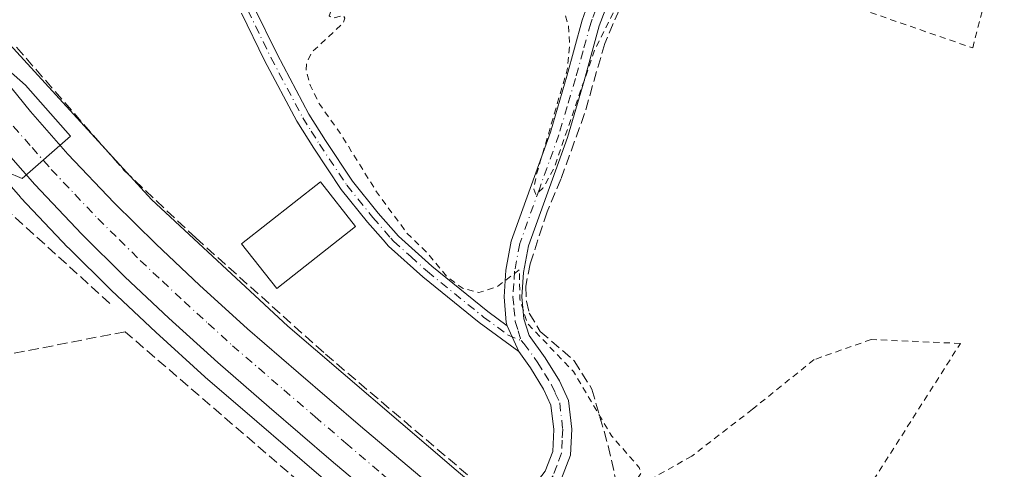
# Model space of a CAD drawing. Units: metres. Extents: x 580454 to 583907, y 4703444 to 4705804.
# Drawn here: x 583337 to 583492, y 4704631 to 4704702 of the extents above; entities that cross this region are included whole.
import ezdxf

# ---------------------------------------------------------------- set-up
doc = ezdxf.new("R2010")
doc.units = ezdxf.units.M
doc.header["$MEASUREMENT"] = 0
for name, pattern in [('DGN Style 2', [1.6480167562047852, 0.988810053722871, -0.6592067024819142]), ('DGN Style 3', [2.307223458686699, 1.648016756204785, -0.6592067024819142]), ('DGN Style 4', [2.6384748266838614, 1.318413404963828, -0.6592067024819142, 0.001648016756204785, -0.6592067024819142])]:
    doc.linetypes.add(name, pattern=pattern)
for name, color, linetype, lineweight in [('Camino Cxs', 7, 'Continuous', 0), ('Camino eje', 30, 'DGN Style 4', 13), ('Carretera de calzada única Cxs', 7, 'Continuous', 13), ('Carretera de calzada única eje', 7, 'DGN Style 4', 0), ('Corriente artificial lineal', 4, 'DGN Style 3', 13), ('Cultivos herbáceos CxS', 92, 'Continuous', 0), ('Curva de nivel auxiliar', 30, 'DGN Style 2', 0), ('Curva de nivel normal', 30, 'Continuous', 0), ('Edificación ligera Cxs', 1, 'Continuous', 0), ('Muro lineal', 1, 'DGN Style 3', 13), ('Núcleo urbano CxS', 7, 'Continuous', 0), ('Valla', 7, 'DGN Style 2', 0)]:
    doc.layers.add(name, color=color, linetype=linetype, lineweight=lineweight)

# ---------------------------------------------------------------- blocks, each defined once
blk = doc.blocks.new('*U8')
at = {"layer": 'Cultivos herbáceos CxS', "color": 92, "linetype": 'Continuous', "lineweight": 0}
blk.add_polyline3d([(583497.5976999998, 4704551.578500001, 337.4425999999949), (583473.3695, 4704572.9363, 337.2354999999953), (583473.3618000001, 4704572.9431, 337.2354999999953), (583473.3541000001, 4704572.9497, 337.2354999999953), (583473.2377000004, 4704573.050100001, 337.235400000005), (583452.9719000002, 4704590.1461, 337.3010000000068), (583427.2172999998, 4704612.706900001, 337.4824999999983), (583427.0991000002, 4704612.808499999, 337.4872999999934), (583405.2487000005, 4704631.2097, 337.7798999999941), (583378.7493000003, 4704653.860099999, 338.0642999999982), (583357.2817000002, 4704673.8203, 338.571299999996), (583334.4281000001, 4704698.794700001, 339.5589000000036), (583313.3746999997, 4704731.1691, 341.468399999998), (583298.5401, 4704760.012499999, 342.4606000000058), (583298.5312999999, 4704760.0295, 342.4608000000007), (583298.5268999999, 4704760.038000001, 342.4609000000055), (583298.5225000001, 4704760.046499999, 342.4609999999957), (583284.5603, 4704786.876700001, 343.0296999999992), (583271.1580999997, 4704814.5185, 343.4784999999974), (583271.1523000002, 4704814.5305, 343.4787999999971), (583271.1464000001, 4704814.542500001, 343.4790999999968), (583271.1347000003, 4704814.566500001, 343.4796999999962), (583271.1057000002, 4704814.6251, 343.4814000000042), (583254.5257000001, 4704847.566299999, 344.3901000000042)], dxfattribs=at)
blk = doc.blocks.new('*U9')
at = {"layer": 'Cultivos herbáceos CxS', "color": 92, "linetype": 'Continuous', "lineweight": 0}
blk.add_polyline3d([(583330.5679000001, 4704681.058300001, 340.1837999999989), (583336.6479000002, 4704674.1483, 339.795100000003), (583336.7251000004, 4704674.0637, 339.7957000000025), (583344.1451000003, 4704666.253699999, 339.4838000000018), (583344.2115000002, 4704666.186100001, 339.4784000000073), (583350.9615000002, 4704659.516100001, 339.2975000000006), (583351.0142999999, 4704659.465100001, 339.2982999999949), (583357.9638999999, 4704652.927100001, 339.0691999999981), (583365.6935000002, 4704645.9089, 338.6805000000023), (583365.7515000004, 4704645.8577, 338.6775999999954), (583373.8642999995, 4704638.865300001, 338.3505000000005), (583383.6429000003, 4704630.4779, 338.2611000000034), (583394.9411000004, 4704620.8895, 337.9835000000021), (583401.1741000004, 4704615.5253, 337.8583999999973), (583400.3783, 4704614.3935, 337.7350000000006), (583416.7329000002, 4704600.620300001, 337.6508999999933), (583442.4851000002, 4704578.061699999, 337.3853999999992), (583442.5981000002, 4704577.964500001, 337.3849999999948), (583462.8542999999, 4704560.876499999, 337.3389000000025), (583487.0948999999, 4704539.508099999, 337.0893999999971), (583487.1026, 4704539.501399999, 337.0892000000022), (583487.1102999998, 4704539.494700001, 337.0889000000025), (583487.2515000004, 4704539.373299999, 337.084600000002), (583514.0142999999, 4704516.983100001, 337.1716000000015)], dxfattribs=at)

msp = doc.modelspace()

# ---------------------------------------------------------------- linework, layer by layer
at = {"layer": 'Camino Cxs', "color": 7, "linetype": 'Continuous', "lineweight": 0, "extrusion": (-0.002007637040507242, 0.004531203151779566, 0.9999877187203406), "elevation": 20484.16177212943, "flags": 128}
msp.add_lwpolyline([(583412.8023167882, 4704609.399503871), (583414.5923571485, 4704605.359462397)], dxfattribs=at)
msp.add_lwpolyline([(583412.8023167882, 4704609.399503871), (583414.5923571485, 4704605.359462397)], dxfattribs=at)
at = {"layer": 'Camino Cxs', "color": 7, "linetype": 'Continuous', "lineweight": 0}
for points in [[(583430.0500999996, 4704707.210100001, 338.0164999999979), (583427.7600999996, 4704701.110099999, 337.9860999999946), (583425.3800999997, 4704692.450099999, 337.6404999999941), (583422.7600999996, 4704683.540100001, 337.7433000000019), (583416.6101000002, 4704666.4801, 337.5699000000022), (583415.8400999998, 4704662.3301, 337.5409999999974), (583415.6001000004, 4704658.5001, 337.5734999999986), (583415.9001000002, 4704655.0001, 337.625), (583416.7401000002, 4704652.390100001, 337.6670000000013), (583419.2801000001, 4704648.9001, 337.741200000004), (583421.5000999998, 4704645.280099999, 337.8399000000064), (583422.9101, 4704642.190099999, 338.117499999993), (583423.4301000005, 4704637.690099999, 339.7589000000008), (583423.2200999996, 4704633.5701, 339.0127999999968), (583421.7401000002, 4704629.6601, 337.9842000000062), (583418.6201, 4704625.590100001, 337.809500000003), (583414.8400999998, 4704621.780099999, 337.8796000000002), (583411.5601000004, 4704619.920100001, 337.9885000000068)], [(583430.0500999996, 4704707.210100001, 338.0164999999979), (583427.7600999996, 4704701.110099999, 337.9860999999946), (583425.3800999997, 4704692.450099999, 337.6404999999941), (583422.7600999996, 4704683.540100001, 337.7433000000019), (583416.6101000002, 4704666.4801, 337.5699000000022), (583415.8400999998, 4704662.3301, 337.5409999999974), (583415.6001000004, 4704658.5001, 337.5734999999986), (583415.9001000002, 4704655.0001, 337.625), (583416.7401000002, 4704652.390100001, 337.6670000000013), (583419.2801000001, 4704648.9001, 337.741200000004), (583421.5000999998, 4704645.280099999, 337.8399000000064), (583422.9101, 4704642.190099999, 338.117499999993), (583423.4301000005, 4704637.690099999, 339.7589000000008), (583423.2200999996, 4704633.5701, 339.0127999999968), (583421.7401000002, 4704629.6601, 337.9842000000062)], [(583373.4700999996, 4704704.0001, 338.2676999999967), (583377.0601000004, 4704696.630100001, 338.0917000000045), (583382.0500999996, 4704687.220100001, 338.0164999999979), (583384.6700999998, 4704683.090100001, 337.969299999997), (583388.9501, 4704676.6801, 338.0981000000029), (583392.9901000002, 4704671.6501, 337.8497999999963), (583396.1700999998, 4704668.020099999, 337.7449000000051), (583401.4301000005, 4704663.3101, 337.6564000000071), (583410.2200999996, 4704656.1801, 337.6999000000069), (583413.3000999996, 4704653.920100001, 337.7054000000062), (583415.0900999998, 4704649.880100001, 337.7272999999986), (583408.8800999997, 4704654.4301, 337.7029999999941), (583400.0000999998, 4704661.630100001, 337.7333000000072), (583394.6101000002, 4704666.470100001, 337.8488999999972), (583393.7600999996, 4704667.4301, 337.8986000000005), (583391.3101000004, 4704670.2301, 338.1603999999934), (583387.1700999998, 4704675.380100001, 338.6217999999935), (583382.8201000001, 4704681.890100001, 338.2400999999954), (583380.1501000002, 4704686.110099999, 338.1022999999986), (583375.0900999998, 4704695.640100001, 338.2084000000032), (583371.4501, 4704703.120100001, 338.446100000001)], [(583373.4700999996, 4704704.0001, 338.2676999999967), (583377.0601000004, 4704696.630100001, 338.0917000000045), (583382.0500999996, 4704687.220100001, 338.0164999999979), (583384.6700999998, 4704683.090100001, 337.969299999997), (583388.9501, 4704676.6801, 338.0981000000029), (583392.9901000002, 4704671.6501, 337.8497999999963), (583396.1700999998, 4704668.020099999, 337.7449000000051), (583401.4301000005, 4704663.3101, 337.6564000000071), (583410.2200999996, 4704656.1801, 337.6999000000069), (583413.3000999996, 4704653.920100001, 337.7054000000062)], [(583415.0900999998, 4704649.880100001, 337.7272999999986), (583408.8800999997, 4704654.4301, 337.7029999999941), (583400.0000999998, 4704661.630100001, 337.7333000000072), (583394.6101000002, 4704666.470100001, 337.8488999999972), (583393.7600999996, 4704667.4301, 337.8986000000005), (583391.3101000004, 4704670.2301, 338.1603999999934), (583387.1700999998, 4704675.380100001, 338.6217999999935), (583382.8201000001, 4704681.890100001, 338.2400999999954), (583380.1501000002, 4704686.110099999, 338.1022999999986), (583375.0900999998, 4704695.640100001, 338.2084000000032), (583371.4501, 4704703.120100001, 338.446100000001)], [(583419.2500999998, 4704631.040100001, 337.9293000000035), (583420.4401000004, 4704634.1601, 338.1785999999993), (583420.6101000002, 4704637.600099999, 338.4244999999937), (583420.1700999998, 4704641.420100001, 337.9729999999981), (583419.0100999996, 4704643.950099999, 337.8138000000035), (583416.9401000004, 4704647.340100001, 337.8179999999993), (583415.0900999998, 4704649.880100001, 337.7272999999986), (583413.3000999996, 4704653.920100001, 337.7054000000062), (583413.1272999998, 4704654.458699999, 337.7017999999953), (583412.7801000001, 4704658.460100001, 337.6564000000071), (583413.0500999996, 4704662.670100001, 337.5886000000028), (583413.8901000004, 4704667.220100001, 337.5550999999978), (583420.0800999999, 4704684.4101, 337.6437000000006), (583422.6801000005, 4704693.220100001, 337.7036999999983), (583425.0800999999, 4704701.9801, 337.9567999999999), (583425.6294999998, 4704703.454100001, 338.0458000000072)], [(583413.3000999996, 4704653.920100001, 337.7054000000062), (583413.1272999998, 4704654.458699999, 337.7017999999953), (583412.7801000001, 4704658.460100001, 337.6564000000071), (583413.0500999996, 4704662.670100001, 337.5886000000028), (583413.8901000004, 4704667.220100001, 337.5550999999978), (583420.0800999999, 4704684.4101, 337.6437000000006), (583422.6801000005, 4704693.220100001, 337.7036999999983), (583425.0800999999, 4704701.9801, 337.9567999999999), (583425.6294999998, 4704703.454100001, 338.0458000000072)], [(583409.3000999996, 4704621.870100001, 338.0182000000059), (583413.1101000002, 4704624.040100001, 337.915599999993), (583413.9401000004, 4704624.870100001, 337.8916000000027), (583416.5000999998, 4704627.450099999, 337.8733000000066), (583419.2500999998, 4704631.040100001, 337.9293000000035), (583420.4401000004, 4704634.1601, 338.1785999999993), (583420.6101000002, 4704637.600099999, 338.4244999999937), (583420.1700999998, 4704641.420100001, 337.9729999999981), (583419.0100999996, 4704643.950099999, 337.8138000000035), (583416.9401000004, 4704647.340100001, 337.8179999999993), (583415.0900999998, 4704649.880100001, 337.7272999999986)]]:
    msp.add_polyline3d(points, dxfattribs=at)
at = {"layer": 'Camino eje', "color": 30, "linetype": 'DGN Style 4', "lineweight": 13}
for points in [[(583372.4600999998, 4704703.5601, 338.381899999993), (583376.0751, 4704696.1351, 338.1560999999929), (583381.1001000004, 4704686.665100001, 338.0639999999985), (583382.4351000004, 4704684.5551, 338.1201000000001), (583383.7451, 4704682.4901, 338.0889000000025), (583388.0601000004, 4704676.030099999, 338.3447000000015), (583392.1501000002, 4704670.940099999, 337.9784999999974), (583394.9650999998, 4704667.725099999, 337.8248000000021), (583395.3901000004, 4704667.245100001, 337.8093999999983), (583398.0850999998, 4704664.825099999, 337.7357999999949), (583400.7150999998, 4704662.470100001, 337.7108000000007), (583409.5500999996, 4704655.3051, 337.7032999999938), (583413.3453000002, 4704652.522700001, 337.7244000000064), (583415.4792999999, 4704651.599300001, 337.7017000000051)], [(583427.2175000003, 4704703.675100001, 338.1174000000028), (583426.6451000003, 4704702.1501, 338.0427000000054), (583426.4200999998, 4704701.545100001, 337.9933000000019), (583425.2200999996, 4704697.165100001, 337.7173999999941), (583424.0301000001, 4704692.835100001, 337.6756000000024), (583422.7301000003, 4704688.4301, 337.7468999999983), (583421.4200999998, 4704683.975099999, 337.7112000000052), (583418.3450999996, 4704675.4451, 337.6589999999997), (583415.2500999998, 4704666.850099999, 337.5653000000021), (583414.4451000001, 4704662.5001, 337.5650000000023), (583414.3251, 4704660.585100001, 337.5880000000034), (583414.1901000004, 4704658.4801, 337.6149000000005), (583414.3400999998, 4704656.7301, 337.6343000000052), (583414.5575000001, 4704654.592499999, 337.6658000000025), (583415.0201000003, 4704653.155099999, 337.6821000000054), (583415.4792999999, 4704651.599300001, 337.7017000000051)], [(583415.4792999999, 4704651.599300001, 337.7017000000051), (583415.9151, 4704651.1351, 337.707899999994), (583418.1101000002, 4704648.120100001, 337.8027000000002), (583419.1451000003, 4704646.425100001, 337.8102999999974), (583420.2550999997, 4704644.6151, 337.8384999999981), (583420.8350999998, 4704643.350099999, 337.8840999999957), (583421.5401, 4704641.8051, 338.0402999999933), (583422.0201000003, 4704637.645099999, 338.7366000000038), (583421.9351000004, 4704635.925100001, 338.5724999999948), (583421.8300999999, 4704633.8651, 338.3396999999969), (583421.0900999998, 4704631.9101, 338.0953000000009), (583420.4951, 4704630.350099999, 337.9743000000017), (583417.5601000004, 4704626.520099999, 337.8494999999967), (583414.3901000004, 4704623.325099999, 337.8819999999978), (583411.8170999996, 4704621.659499999, 337.9701999999961), (583407.2808999997, 4704618.910900001, 338.0742999999929)]]:
    msp.add_polyline3d(points, dxfattribs=at)
at = {"layer": 'Carretera de calzada única Cxs', "color": 7, "linetype": 'Continuous', "lineweight": 13}
for points in [[(583249.1700999998, 4704848.690099999, 344.7158999999957), (583254.2600999996, 4704838.2501, 344.4095999999991), (583261.6801000005, 4704823.190099999, 344.1793000000035), (583269.0500999996, 4704808.340100001, 343.8500000000058), (583276.1300999997, 4704794.130100001, 343.6330000000016), (583283.7001, 4704778.9901, 343.2927000000054), (583291.3701, 4704763.670100001, 342.9505000000063), (583299.9901000002, 4704747.030099999, 342.7266999999993), (583304.8501000004, 4704738.0701, 342.3978000000061), (583311.2100999998, 4704727.030099999, 341.8619000000036), (583316.8800999997, 4704717.3201, 341.5231000000058), (583322.4200999998, 4704708.610099999, 340.9550000000018), (583327.8901000004, 4704700.850099999, 340.5715000000055), (583333.2901, 4704693.690099999, 340.0733999999939), (583338.2401000002, 4704687.630100001, 340.1150000000052), (583344.1401000004, 4704680.920100001, 339.6591000000044), (583351.3901000004, 4704673.290100001, 339.6141999999964), (583358.0000999998, 4704666.7601, 339.147100000002), (583364.8201000001, 4704660.340100001, 338.9532999999938), (583372.4200999998, 4704653.450099999, 338.7752999999939), (583380.4501, 4704646.520099999, 338.5420000000013), (583390.1901000004, 4704638.1601, 338.3263000000007), (583401.5000999998, 4704628.5701, 338.1175999999978), (583409.3000999996, 4704621.870100001, 338.0182000000059)], [(583333.2901, 4704693.690099999, 340.0733999999939), (583338.2401000002, 4704687.630100001, 340.1150000000052), (583344.1401000004, 4704680.920100001, 339.6591000000044), (583351.3901000004, 4704673.290100001, 339.6141999999964), (583358.0000999998, 4704666.7601, 339.147100000002), (583364.8201000001, 4704660.340100001, 338.9532999999938), (583372.4200999998, 4704653.450099999, 338.7752999999939), (583380.4501, 4704646.520099999, 338.5420000000013), (583390.1901000004, 4704638.1601, 338.3263000000007), (583401.5000999998, 4704628.5701, 338.1175999999978), (583409.3000999996, 4704621.870100001, 338.0182000000059), (583410.4770999998, 4704620.848300001, 338.0022999999928), (583411.5601000004, 4704619.920100001, 337.9885000000068), (583415.6501000002, 4704616.4001, 337.9551999999967), (583435.0701000001, 4704599.7301, 337.831600000005), (583451.4101, 4704585.8101, 337.6747000000032), (583474.1201, 4704566.270099999, 338.0142000000051), (583502.6901000004, 4704541.770099999, 337.5418999999966)], [(583498.0701000001, 4704536.380100001, 337.5151000000042), (583469.5000999998, 4704560.880100001, 337.6043000000063), (583446.8000999996, 4704580.420100001, 339.6946000000025), (583430.4600999998, 4704594.340100001, 338.7026000000042), (583411.0201000003, 4704611.0101, 338.7859999999928), (583396.8901000004, 4704623.170100001, 338.2287000000069), (583385.5900999998, 4704632.7601, 338.457699999999), (583375.8201000001, 4704641.140100001, 338.6919999999955), (583367.7100999998, 4704648.130100001, 338.950800000006), (583360.0000999998, 4704655.130100001, 339.4358999999968), (583353.0701000001, 4704661.6501, 339.4602000000014), (583346.3201000001, 4704668.3201, 339.7596000000049), (583338.9001000002, 4704676.130100001, 339.9853000000003), (583332.8201000001, 4704683.040100001, 340.3007999999973), (583329.4600999998, 4704687.170100001, 340.521900000007)], [(583498.0701000001, 4704536.380100001, 337.5151000000042), (583469.5000999998, 4704560.880100001, 337.6043000000063), (583446.8000999996, 4704580.420100001, 339.6946000000025), (583430.4600999998, 4704594.340100001, 338.7026000000042), (583411.0201000003, 4704611.0101, 338.7859999999928), (583396.8901000004, 4704623.170100001, 338.2287000000069), (583385.5900999998, 4704632.7601, 338.457699999999), (583375.8201000001, 4704641.140100001, 338.6919999999955), (583367.7100999998, 4704648.130100001, 338.950800000006), (583360.0000999998, 4704655.130100001, 339.4358999999968), (583353.0701000001, 4704661.6501, 339.4602000000014), (583346.3201000001, 4704668.3201, 339.7596000000049), (583338.9001000002, 4704676.130100001, 339.9853000000003), (583332.8201000001, 4704683.040100001, 340.3007999999973)]]:
    msp.add_polyline3d(points, dxfattribs=at)
at = {"layer": 'Carretera de calzada única eje', "color": 7, "linetype": 'DGN Style 4', "lineweight": 0}
msp.add_polyline3d([(583323.6551000001, 4704700.700099999, 340.8469000000041), (583325.0201000003, 4704698.7601, 340.7550000000047), (583327.7200999996, 4704695.1801, 340.5786999999983), (583330.4901000002, 4704691.4901, 340.406799999997), (583331.3701, 4704690.4301, 340.3561999999947), (583333.8400999998, 4704687.4001, 340.2482000000018), (583335.5301000001, 4704685.3301, 340.1591999999946), (583338.4801000003, 4704681.9801, 339.9928000000073), (583341.5201000003, 4704678.520099999, 339.8625999999931), (583345.2301000003, 4704674.620100001, 339.7243000000017), (583348.8501000004, 4704670.800100001, 339.6215999999986), (583352.2301000003, 4704667.470100001, 339.4471000000049), (583355.5301000001, 4704664.200099999, 339.3286999999983), (583359.0000999998, 4704660.940099999, 339.2197000000015), (583362.4101, 4704657.7301, 339.1301999999997), (583366.2100999998, 4704654.290100001, 339.077099999995), (583370.0601000004, 4704650.790100001, 338.899900000004), (583374.1201, 4704647.290100001, 338.7988000000041), (583378.1300999997, 4704643.8301, 338.6744999999937), (583383.0000999998, 4704639.6501, 338.5577000000048), (583387.8901000004, 4704635.460100001, 338.4401999999973), (583393.5401, 4704630.6601, 338.3196999999927), (583399.2001, 4704625.870100001, 338.2050000000018), (583407.2808999997, 4704618.910900001, 338.0742999999929)], dxfattribs=at)
at = {"layer": 'Corriente artificial lineal', "color": 4, "linetype": 'DGN Style 3', "lineweight": 13}
for points in [[(583434.5500999996, 4704712.0601, 337.8798999999999), (583428.6300999997, 4704698.360099999, 337.6794999999984), (583425.4700999996, 4704687.300100001, 337.5218000000023), (583421.7401000002, 4704677.0101, 337.5488000000041), (583419.5601000004, 4704671.8301, 337.4453000000067), (583416.8701, 4704663.6501, 337.4272999999957), (583416.2100999998, 4704660.1501, 337.4266000000061), (583416.3201000001, 4704657.8101, 337.4376000000047), (583416.7600999996, 4704655.9001, 337.4548999999971), (583418.4901000002, 4704653.040100001, 337.465200000006), (583423.8201000001, 4704648.420100001, 337.5280999999959), (583426.6101000002, 4704643.9801, 337.5708000000013), (583429.1801000005, 4704635.050100001, 337.733699999997), (583430.7901, 4704627.840100001, 337.693299999999), (583437.4600999998, 4704609.940099999, 337.2428000000073), (583443.9301000005, 4704596.4301, 337.5341000000044)], [(583336.0301000001, 4704697.7501, 339.1538), (583352.9901000002, 4704678.360099999, 338.5984999999928), (583364.2701000003, 4704667.7501, 338.3402999999962), (583384.6700999998, 4704649.470100001, 337.9756999999955), (583412.3483999996, 4704625.976600001, 337.8491999999969), (583412.9941999996, 4704625.372400001, 337.853099999993)], [(583659.9397, 4704388.364700001, 337.0387000000046), (583642.4600999998, 4704405.5101, 336.8901000000042), (583624.6700999998, 4704421.9901, 336.8907999999938), (583615.6300999997, 4704430.360099999, 336.965400000001), (583608.5301000001, 4704435.940099999, 336.8154000000068), (583604.0800999999, 4704438.550100001, 336.7449999999953), (583571.1700999998, 4704467.4801, 337.0105999999942), (583547.6501000002, 4704487.380100001, 337.038400000005), (583538.9101, 4704494.5001, 336.9379999999946), (583533.1001000004, 4704499.220100001, 337.0215000000026), (583517.0601000004, 4704513.140100001, 337.1024000000034), (583475.4101, 4704548.630100001, 337.0810000000056), (583421.4200999998, 4704594.7501, 337.5795999999973), (583404.3800999997, 4704609.8301, 337.6313999999985), (583380.5301000001, 4704629.390100001, 338.0022999999928), (583353.1300999997, 4704652.9901, 338.8485999999975), (583329.8601000002, 4704648.4901, 338.8534000000073)]]:
    msp.add_polyline3d(points, dxfattribs=at)
at = {"layer": 'Cultivos herbáceos CxS', "color": 92, "linetype": 'Continuous', "lineweight": 0}
for points in [[(583254.5257000001, 4704847.566299999, 344.3901000000042), (583271.1057000002, 4704814.6251, 343.4814000000042), (583271.1347000003, 4704814.566500001, 343.4796999999962), (583271.1464000001, 4704814.542500001, 343.4790999999968), (583271.1523000002, 4704814.5305, 343.4787999999971), (583271.1580999997, 4704814.5185, 343.4784999999974), (583284.5603, 4704786.876700001, 343.0296999999992), (583298.5225000001, 4704760.046499999, 342.4609999999957), (583298.5268999999, 4704760.038000001, 342.4609000000055), (583298.5312999999, 4704760.0295, 342.4608000000007), (583298.5401, 4704760.012499999, 342.4606000000058), (583313.3746999997, 4704731.1691, 341.468399999998), (583334.4281000001, 4704698.794700001, 339.5589000000036), (583357.2817000002, 4704673.8203, 338.571299999996), (583378.7493000003, 4704653.860099999, 338.0642999999982), (583405.2487000005, 4704631.2097, 337.7798999999941), (583427.0991000002, 4704612.808499999, 337.4872999999934), (583427.2172999998, 4704612.706900001, 337.4824999999983), (583452.9719000002, 4704590.1461, 337.3010000000068), (583473.2377000004, 4704573.050100001, 337.235400000005), (583473.3541000001, 4704572.9497, 337.2354999999953), (583473.3618000001, 4704572.9431, 337.2354999999953), (583473.3695, 4704572.9363, 337.2354999999953), (583497.5976999998, 4704551.578500001, 337.4425999999949)], [(583330.5679000001, 4704681.058300001, 340.1837999999989), (583336.6479000002, 4704674.1483, 339.795100000003), (583336.7251000004, 4704674.0637, 339.7957000000025), (583344.1451000003, 4704666.253699999, 339.4838000000018), (583344.2115000002, 4704666.186100001, 339.4784000000073), (583350.9615000002, 4704659.516100001, 339.2975000000006), (583351.0142999999, 4704659.465100001, 339.2982999999949), (583357.9638999999, 4704652.927100001, 339.0691999999981), (583365.6935000002, 4704645.9089, 338.6805000000023), (583365.7515000004, 4704645.8577, 338.6775999999954), (583373.8642999995, 4704638.865300001, 338.3505000000005), (583383.6429000003, 4704630.4779, 338.2611000000034), (583394.9411000004, 4704620.8895, 337.9835000000021), (583401.1741000004, 4704615.5253, 337.8583999999973), (583400.3783, 4704614.3935, 337.7350000000006), (583416.7329000002, 4704600.620300001, 337.6508999999933), (583442.4851000002, 4704578.061699999, 337.3853999999992), (583442.5981000002, 4704577.964500001, 337.3849999999948), (583462.8542999999, 4704560.876499999, 337.3389000000025), (583487.0948999999, 4704539.508099999, 337.0893999999971), (583487.1026, 4704539.501399999, 337.0892000000022), (583487.1102999998, 4704539.494700001, 337.0889000000025), (583487.2515000004, 4704539.373299999, 337.084600000002), (583514.0142999999, 4704516.983100001, 337.1716000000015)]]:
    msp.add_polyline3d(points, dxfattribs=at)
at = {"layer": 'Curva de nivel auxiliar', "color": 30, "linetype": 'DGN Style 2', "lineweight": 0, "elevation": 337.5, "flags": 128}
msp.add_lwpolyline([(583351.2460000003, 4704614.8772), (583350.6900000004, 4704615.050100001), (583347.7599999999, 4704614.380100001), (583347.1100000005, 4704614.850099999), (583346.7800000003, 4704615.670100001), (583347.1900000004, 4704617.090100001), (583349.4699999997, 4704619.290100001), (583355.6799999997, 4704621.7601), (583360.2800000003, 4704622.620100001), (583363.5300000003, 4704622.520099999), (583365.3600000005, 4704622.0701), (583368.0499999998, 4704620.520099999), (583371.6799999997, 4704617.0101), (583373.3899999997, 4704615.870100001), (583374.5199999996, 4704614.0801), (583375.6699999999, 4704612.960100001), (583376.8300000001, 4704612.390100001), (583377.8700000001, 4704612.3101), (583380.7300000004, 4704613.2601), (583383.7999999998, 4704615.360099999), (583384.6500000004, 4704616.8101), (583385.04, 4704620.540100001), (583385.6100000005, 4704621.970100001), (583387.1299999999, 4704623.4001), (583388.3799999999, 4704623.380100001), (583389, 4704622.200099999), (583388.4199999999, 4704620.5101), (583388.7100000001, 4704619.9001), (583392.6200000001, 4704619.600099999), (583396.4900000002, 4704617.470100001), (583407.4100000003, 4704609.3201), (583415.5199999996, 4704602.110099999), (583421.54, 4704598.380100001), (583425.1900000004, 4704595.380100001), (583432.7199999997, 4704590.020099999), (583440.0800000001, 4704584.200099999), (583444.4500000002, 4704580.270099999), (583454.3099999996, 4704573.2301), (583462.3600000005, 4704566.4001), (583481.3499999996, 4704554.920100001), (583482.6100000005, 4704554.390100001), (583483.5800000001, 4704554.5001), (583483.3499999996, 4704557.610099999), (583481.7999999998, 4704559.640100001), (583474.2400000002, 4704566.2601), (583462.7999999998, 4704577.8301), (583448.5, 4704590.880100001), (583436.4500000002, 4704603.5101), (583431.7599999999, 4704606.7401), (583426.4699999997, 4704612.4801), (583419.6500000004, 4704617.940099999), (583418.1799999997, 4704621.0601), (583418.2199999997, 4704621.840100001), (583418.9199999999, 4704622.8301), (583420.3499999996, 4704623.620100001), (583422.0899999999, 4704624.090100001), (583427.1399999997, 4704624.300100001), (583429.2100000001, 4704624.7601), (583429.5700000003, 4704625.3301), (583429.6399999997, 4704627.4301), (583430.1100000005, 4704628.770099999), (583430.8300000001, 4704629.3301), (583433.7800000003, 4704629.920100001), (583434.3099999996, 4704630.690099999), (583434.0599999996, 4704631.6601), (583429.75, 4704636.550100001), (583423.7000000002, 4704646.7401), (583416.4400000004, 4704654.3201), (583415.2599999999, 4704658.1601), (583415.2199999997, 4704662.7501), (583411.6799999997, 4704660.0601), (583408.8399999999, 4704659.170100001), (583406.3300000001, 4704659.780099999), (583403.8700000001, 4704661.600099999), (583400.5300000003, 4704665.5701), (583397.4699999997, 4704668.540100001), (583392.7199999997, 4704674.9801), (583387, 4704684.220100001), (583383.7699999996, 4704688.720100001), (583382.2999999998, 4704691.700099999), (583381.6200000001, 4704694.110099999), (583381.7000000002, 4704695.280099999), (583382.4500000002, 4704696.870100001), (583387.5, 4704701.5801), (583387.7300000004, 4704702.300100001), (583387.5199999996, 4704702.7301), (583385.7999999998, 4704702.340100001), (583385.2300000004, 4704702.670100001), (583385.8099999996, 4704704.0001), (583387.2999999998, 4704705.530099999), (583389.3099999996, 4704706.4001), (583390.1699999999, 4704706.270099999), (583391.6799999997, 4704705.340100001), (583392.8200000003, 4704705.4901), (583401.54, 4704712.0001), (583404.0700000003, 4704715.720100001), (583405.9299999997, 4704716.2601), (583408.3499999996, 4704717.4801), (583410.3499999996, 4704717.420100001), (583411.8499999996, 4704716.110099999), (583415.1699999999, 4704711.200099999), (583421.2100000001, 4704705.020099999), (583422.2199999997, 4704703.4301), (583422.9400000004, 4704701.100099999), (583423.1100000005, 4704697.9901), (583422.7300000004, 4704694.200099999), (583417.9000000004, 4704677.7401), (583417.4699999997, 4704675.440099999), (583417.8099999996, 4704674.550100001), (583418.9000000004, 4704675.5801), (583420.6900000004, 4704678.8201), (583427.04, 4704697.280099999), (583430.4299999997, 4704704.100099999), (583433.5300000003, 4704712.050100001), (583434.6900000004, 4704714.0101), (583435.7000000002, 4704715.0001), (583436.8600000005, 4704715.120100001), (583443.2300000004, 4704713.6501), (583452.8600000005, 4704709.840100001), (583463.2400000002, 4704706.6501), (583470.2300000004, 4704703.9901), (583472.4400000004, 4704703.840100001), (583474.3700000001, 4704704.850099999), (583476.04, 4704707.4301), (583477.3899999997, 4704711.050100001), (583477.7199999997, 4704714.0601), (583477.0999999996, 4704716.110099999), (583475.79, 4704717.2601), (583464.9199999999, 4704719.9301), (583446.5700000003, 4704721.4801), (583439.8200000003, 4704722.460100001), (583436.3899999997, 4704724.9301), (583436.04, 4704727.1801), (583436.9699999997, 4704732.690099999), (583439.0499999998, 4704739.8301), (583442.04, 4704743.030099999), (583446.7400000002, 4704743.2301), (583450.4800000004, 4704741.630100001), (583450.7000000002, 4704738.7301), (583449.2699999996, 4704735.050100001), (583449.2800000003, 4704731.340100001), (583451.75, 4704728.4901), (583455.5199999996, 4704726.960100001), (583459.5880000005, 4704727.518400001)], dxfattribs=at)
at = {"layer": 'Curva de nivel normal', "color": 30, "linetype": 'Continuous', "lineweight": 0, "elevation": 340, "flags": 128}
msp.add_lwpolyline([(583334.4699999997, 4704678.170100001), (583336.9100000003, 4704677.0801), (583344.54, 4704683.7401), (583337.4299999997, 4704691.780099999), (583333.4600000001, 4704695.280099999)], dxfattribs=at)
at = {"layer": 'Edificación ligera Cxs', "color": 1, "linetype": 'Continuous', "lineweight": 0}
msp.add_polyline3d([(583389.4200999998, 4704669.550100001, 338.5187000000006), (583377.0301000001, 4704659.790100001, 338.9161000000022), (583371.4801000003, 4704666.8201, 339.3855999999942), (583383.8800999997, 4704676.5701, 338.8401000000013), (583389.4200999998, 4704669.550100001, 338.5187000000006)], dxfattribs=at)
msp.add_3dface([(583389.4200999998, 4704669.550100001, 339.3855999999942), (583377.0301000001, 4704659.790100001, 339.3855999999942), (583371.4801000003, 4704666.8201, 339.3855999999942), (583383.8800999997, 4704676.5701, 339.3855999999942)], dxfattribs=at)
at = {"layer": 'Muro lineal', "color": 1, "linetype": 'DGN Style 3', "lineweight": 13, "extrusion": (-0.03543674993536939, -0.08007821038298084, 0.996158479849405), "elevation": -397074.5630114122, "flags": 128}
msp.add_lwpolyline([(-1370398.80323422, 4520889.162957573), (-1370436.868684519, 4520901.837572817), (-1370438.483028975, 4520898.057684858)], dxfattribs=at)
at = {"layer": 'Núcleo urbano CxS', "color": 7, "linetype": 'Continuous', "lineweight": 0}
for points in [[(583254.5257000001, 4704847.566299999, 344.3901000000042), (583271.1057000002, 4704814.6251, 343.4814000000042), (583271.1347000003, 4704814.566500001, 343.4796999999962), (583271.1464000001, 4704814.542500001, 343.4790999999968), (583271.1523000002, 4704814.5305, 343.4787999999971), (583271.1580999997, 4704814.5185, 343.4784999999974), (583284.5603, 4704786.876700001, 343.0296999999992), (583298.5225000001, 4704760.046499999, 342.4609999999957), (583298.5268999999, 4704760.038000001, 342.4609000000055), (583298.5312999999, 4704760.0295, 342.4608000000007), (583298.5401, 4704760.012499999, 342.4606000000058), (583313.3746999997, 4704731.1691, 341.468399999998), (583334.4281000001, 4704698.794700001, 339.5589000000036), (583357.2817000002, 4704673.8203, 338.571299999996), (583378.7493000003, 4704653.860099999, 338.0642999999982), (583405.2487000005, 4704631.2097, 337.7798999999941), (583427.0991000002, 4704612.808499999, 337.4872999999934), (583427.2172999998, 4704612.706900001, 337.4824999999983), (583452.9719000002, 4704590.1461, 337.3010000000068), (583473.2377000004, 4704573.050100001, 337.235400000005), (583473.3541000001, 4704572.9497, 337.2354999999953), (583473.3618000001, 4704572.9431, 337.2354999999953), (583473.3695, 4704572.9363, 337.2354999999953), (583497.5976999998, 4704551.578500001, 337.4425999999949)], [(583254.5257000001, 4704847.566299999, 344.3901000000042), (583271.1057000002, 4704814.6251, 343.4814000000042), (583271.1347000003, 4704814.566500001, 343.4796999999962), (583271.1464000001, 4704814.542500001, 343.4790999999968), (583271.1523000002, 4704814.5305, 343.4787999999971), (583271.1580999997, 4704814.5185, 343.4784999999974), (583284.5603, 4704786.876700001, 343.0296999999992), (583298.5225000001, 4704760.046499999, 342.4609999999957), (583298.5268999999, 4704760.038000001, 342.4609000000055), (583298.5312999999, 4704760.0295, 342.4608000000007), (583298.5401, 4704760.012499999, 342.4606000000058), (583313.3746999997, 4704731.1691, 341.468399999998), (583334.4281000001, 4704698.794700001, 339.5589000000036), (583357.2817000002, 4704673.8203, 338.571299999996), (583378.7493000003, 4704653.860099999, 338.0642999999982), (583405.2487000005, 4704631.2097, 337.7798999999941), (583427.0991000002, 4704612.808499999, 337.4872999999934), (583427.2172999998, 4704612.706900001, 337.4824999999983), (583452.9719000002, 4704590.1461, 337.3010000000068), (583473.2377000004, 4704573.050100001, 337.235400000005), (583473.3541000001, 4704572.9497, 337.2354999999953), (583473.3618000001, 4704572.9431, 337.2354999999953), (583473.3695, 4704572.9363, 337.2354999999953), (583497.5976999998, 4704551.578500001, 337.4425999999949)], [(583514.0142999999, 4704516.983100001, 337.1716000000015), (583487.2515000004, 4704539.373299999, 337.084600000002), (583487.1102999998, 4704539.494700001, 337.0889000000025), (583487.1026, 4704539.501399999, 337.0892000000022), (583487.0948999999, 4704539.508099999, 337.0893999999971), (583462.8542999999, 4704560.876499999, 337.3389000000025), (583442.5981000002, 4704577.964500001, 337.3849999999948), (583442.4851000002, 4704578.061699999, 337.3853999999992), (583416.7329000002, 4704600.620300001, 337.6508999999933), (583400.3783, 4704614.3935, 337.7350000000006), (583401.1741000004, 4704615.5253, 337.8583999999973), (583394.9411000004, 4704620.8895, 337.9835000000021), (583383.6429000003, 4704630.4779, 338.2611000000034), (583373.8642999995, 4704638.865300001, 338.3505000000005), (583365.7515000004, 4704645.8577, 338.6775999999954), (583365.6935000002, 4704645.9089, 338.6805000000023), (583357.9638999999, 4704652.927100001, 339.0691999999981), (583351.0142999999, 4704659.465100001, 339.2982999999949), (583350.9615000002, 4704659.516100001, 339.2975000000006), (583344.2115000002, 4704666.186100001, 339.4784000000073), (583344.1451000003, 4704666.253699999, 339.4838000000018), (583336.7251000004, 4704674.0637, 339.7957000000025), (583336.6479000002, 4704674.1483, 339.795100000003), (583330.5679000001, 4704681.058300001, 340.1837999999989)], [(583330.5679000001, 4704681.058300001, 340.1837999999989), (583336.6479000002, 4704674.1483, 339.795100000003), (583336.7251000004, 4704674.0637, 339.7957000000025), (583344.1451000003, 4704666.253699999, 339.4838000000018), (583344.2115000002, 4704666.186100001, 339.4784000000073), (583350.9615000002, 4704659.516100001, 339.2975000000006), (583351.0142999999, 4704659.465100001, 339.2982999999949), (583357.9638999999, 4704652.927100001, 339.0691999999981), (583365.6935000002, 4704645.9089, 338.6805000000023), (583365.7515000004, 4704645.8577, 338.6775999999954), (583373.8642999995, 4704638.865300001, 338.3505000000005), (583383.6429000003, 4704630.4779, 338.2611000000034), (583394.9411000004, 4704620.8895, 337.9835000000021), (583401.1741000004, 4704615.5253, 337.8583999999973), (583400.3783, 4704614.3935, 337.7350000000006), (583416.7329000002, 4704600.620300001, 337.6508999999933), (583442.4851000002, 4704578.061699999, 337.3853999999992), (583442.5981000002, 4704577.964500001, 337.3849999999948), (583462.8542999999, 4704560.876499999, 337.3389000000025), (583487.0948999999, 4704539.508099999, 337.0893999999971), (583487.1026, 4704539.501399999, 337.0892000000022), (583487.1102999998, 4704539.494700001, 337.0889000000025), (583487.2515000004, 4704539.373299999, 337.084600000002), (583514.0142999999, 4704516.983100001, 337.1716000000015)]]:
    msp.add_polyline3d(points, dxfattribs=at)
at = {"layer": 'Valla', "color": 7, "linetype": 'DGN Style 2', "lineweight": 0, "extrusion": (0.004077851135400104, -0.01751204015755, 0.9998383367223114), "elevation": -79672.0865475001, "flags": 128}
msp.add_lwpolyline([(1635271.752136443, 4449064.531817676), (1635280.963588558, 4449082.134164741), (1635229.801741313, 4449099.030193297), (1635228.2818421, 4449091.928619662), (1635271.752136443, 4449064.531817676)], dxfattribs=at)
at = {"layer": 'Valla', "color": 7, "linetype": 'DGN Style 2', "lineweight": 0}
msp.add_polyline3d([(583448.6700999998, 4704594.2601, 337.6394), (583467.4200999998, 4704624.110099999, 337.5035000000062), (583484.6201, 4704651.1601, 338.5051999999997), (583470.5601000004, 4704651.7601, 337.819399999993), (583461.5900999998, 4704648.610099999, 337.5), (583451.8701, 4704640.790100001, 337.4472999999998), (583442.3300999999, 4704633.420100001, 337.6747999999934), (583435.6601, 4704629.670100001, 339.0518000000012)], dxfattribs=at)

# ---------------------------------------------------------------- block references
at = {"layer": 'Cultivos herbáceos CxS', "color": 92, "linetype": 'Continuous', "lineweight": 0}
for name in ['*U8', '*U9']:
    msp.add_blockref(name, (0, 0), dxfattribs=at)

doc.saveas('drawing.dxf')
